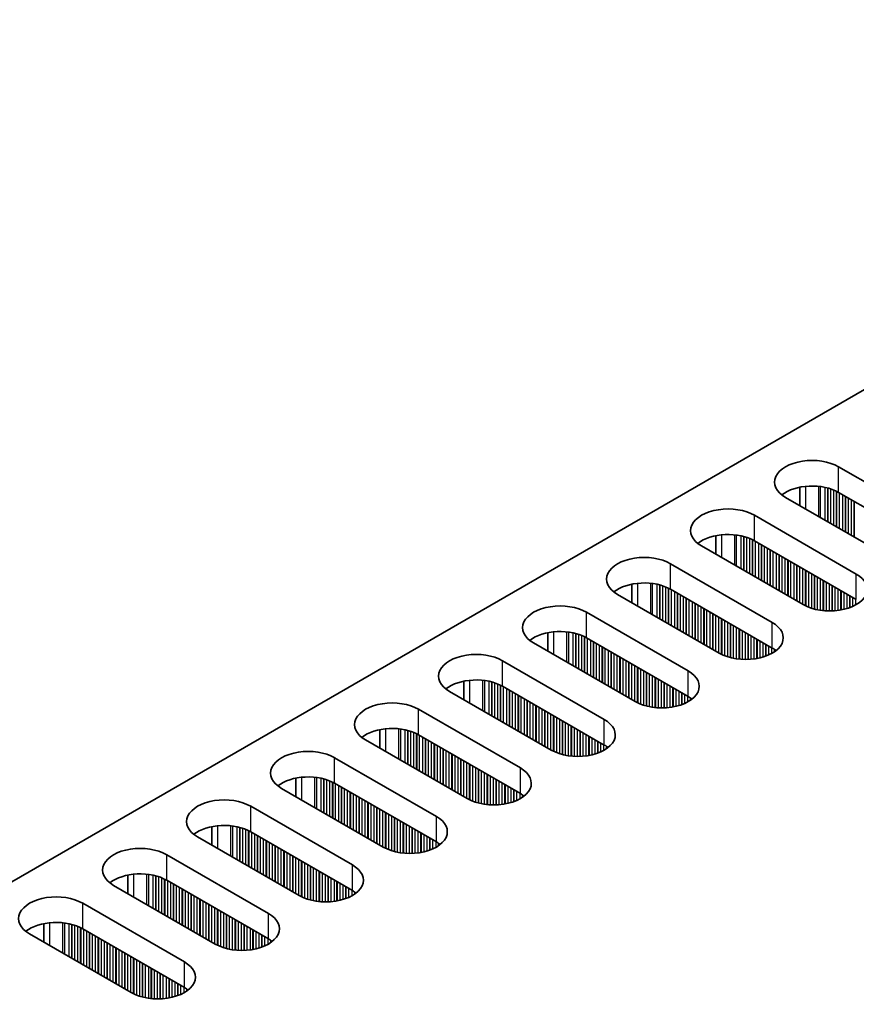
# Model space of a CAD drawing. Units: millimetres. Extents: x 0 to 9424, y 0 to 1686.
# Drawn here: x 311 to 365, y 1105 to 1168 of the extents above; entities that cross this region are included whole.
import ezdxf

# ---------------------------------------------------------------- set-up
doc = ezdxf.new("R2010")
doc.units = ezdxf.units.MM
doc.header["$LTSCALE"] = 5
doc.layers.get('Defpoints').update_dxf_attribs({"lineweight": 25})
for name, color, linetype, lineweight in [('Dimension (ISO)', 7, 'Continuous', 18), ('Visible (ISO)', 7, 'Continuous', 35), ('Visible Narrow (ISO)', 7, 'Continuous', 25)]:
    doc.layers.add(name, color=color, linetype=linetype, lineweight=lineweight)
doc.styles.add('Note Text (TK)', font='txt')
doc.dimstyles.new('Default - Method 1b (TK)', dxfattribs={"dimscale": 5, "dimtxt": 2.5, "dimasz": 2.5, "dimexe": 1, "dimexo": 1.5, "dimgap": 1, "dimtad": 1, "dimtoh": 1, "dimrnd": 1e-08, "dimdsep": 46, "dimtxsty": 'Note Text (TK)', "dimcen": 0.09, "dimdle": 5, "dimclrd": 100, "dimclre": 100, "dimclrt": 7, "dimadec": 1, "dimazin": 1, "dimtfac": 1, "dimtmove": 0, "dimatfit": 3, "dimfxl": 1, "dimtolj": 1, "dimlwd": -1, "dimlwe": -1, "dimarcsym": 0})

# ---------------------------------------------------------------- blocks, each defined once
blk = doc.blocks.new('*D15')
at = {"layer": 'Defpoints', "color": 0}
for p in [(336.757, 1227.057), (422.529, 1177.536), (170.587, 1053.551)]:
    blk.add_point(p, dxfattribs=at)
at = {"layer": 'Dimension (ISO)', "color": 100}
for p, q in [((415.029, 1181.866), (331.757, 1229.944)), ((114.237, 1098.585), (325.932, 1220.807)), ((163.087, 1057.881), (98.412, 1095.222))]:
    blk.add_line(p, q, dxfattribs=at)
for points in [[(324.89, 1222.611), (326.974, 1219.003), (336.757, 1227.057)], [(113.196, 1100.389), (115.279, 1096.781), (103.412, 1092.335)]]:
    blk.add_solid(points, dxfattribs=at)
at = {"layer": 'Dimension (ISO)', "color": 7, "insert": (207.355, 1164.009), "char_height": 12.5, "attachment_point": 4, "rotation": 30, "style": 'Note Text (TK)'}
blk.add_mtext('\\A1;{\\Q-30.000;\\W0.816;\\H0.816x;330}', dxfattribs=at)

msp = doc.modelspace()

# ---------------------------------------------------------------- linework, layer by layer
at = {"layer": 'Visible (ISO)'}
for p, q in [((191.6589, 1043.8349), (419.1705, 1175.1888)), ((363.5919, 1139.0997), (370.0973, 1135.3438)), ((361.1044, 1137.7952), (361.1044, 1136.6166)), ((370.0973, 1133.7108), (363.5919, 1137.4667)), ((366.7031, 1133.3842), (360.1978, 1137.1401)), ((358.2179, 1135.997), (364.7232, 1132.2411)), ((355.7304, 1134.6925), (355.7304, 1133.5139)), ((361.3291, 1130.2815), (354.8238, 1134.0374)), ((364.7232, 1130.6081), (358.2179, 1134.364)), ((352.8439, 1132.8943), (359.3492, 1129.1384)), ((350.3564, 1131.5898), (350.3564, 1130.4112)), ((355.9551, 1127.1788), (349.4497, 1130.9347)), ((359.3492, 1127.5054), (352.8439, 1131.2613)), ((347.4698, 1129.7916), (353.9752, 1126.0357)), ((344.9824, 1128.4872), (344.9824, 1127.3085)), ((350.5811, 1124.0761), (344.0757, 1127.832)), ((353.9752, 1124.4027), (347.4698, 1128.1586)), ((342.0958, 1126.6889), (348.6012, 1122.933)), ((339.6084, 1125.3845), (339.6084, 1124.2059)), ((345.2071, 1120.9734), (338.7017, 1124.7293)), ((348.6012, 1121.3), (342.0958, 1125.0559)), ((336.7218, 1123.5862), (343.2272, 1119.8303)), ((334.2344, 1122.2818), (334.2344, 1121.1032)), ((339.8331, 1117.8708), (333.3277, 1121.6266)), ((343.2272, 1118.1973), (336.7218, 1121.9532)), ((331.3478, 1120.4835), (337.8532, 1116.7277)), ((328.8604, 1119.1791), (328.8604, 1118.0005)), ((334.4591, 1114.7681), (327.9537, 1118.5239)), ((337.8532, 1115.0947), (331.3478, 1118.8505)), ((325.9738, 1117.3809), (332.4792, 1113.625)), ((323.4864, 1116.0764), (323.4864, 1114.8978)), ((332.4792, 1111.992), (325.9738, 1115.7479)), ((329.0851, 1111.6654), (322.5797, 1115.4213)), ((320.5998, 1114.2782), (327.1052, 1110.5223)), ((318.1123, 1112.9737), (318.1123, 1111.7951)), ((327.1052, 1108.8893), (320.5998, 1112.6452)), ((323.7111, 1108.5627), (317.2057, 1112.3186)), ((315.2258, 1111.1755), (321.7312, 1107.4196)), ((312.7383, 1109.871), (312.7383, 1108.6924)), ((321.7312, 1105.7866), (315.2258, 1109.5425)), ((318.337, 1105.46), (311.8317, 1109.2159))]:
    msp.add_line(p, q, dxfattribs=at)
for centre, major_axis, start_param, end_param in [((361.8948, 1138.1199), (-2.4, 0), 3.9269908, 7.0685835), ((361.8948, 1136.4869), (-2.4, 0), 3.9269908, 5.6530481), ((356.5208, 1135.0172), (-2.4, 0), 3.9269908, 7.0685835), ((356.5208, 1133.3842), (-2.4, 0), 3.9269908, 5.6530481), ((351.1468, 1131.9145), (-2.4, 0), 3.9269908, 7.0685835), ((363.0262, 1131.2613), (2.4, 0), 3.9269908, 7.0685835), ((351.1468, 1130.2815), (-2.4, 0), 3.9269908, 5.6530481), ((345.7728, 1128.8118), (-2.4, 0), 3.9269908, 7.0685835), ((357.6522, 1128.1586), (2.4, 0), 3.9269908, 7.0685835), ((345.7728, 1127.1788), (-2.4, 0), 3.9269908, 5.6530481), ((340.3988, 1125.7091), (-2.4, 0), 3.9269908, 7.0685835), ((357.6522, 1126.5256), (-2.4, 0), 3.7717299, 3.9269908), ((352.2782, 1125.0559), (2.4, 0), 3.9269908, 7.0685835), ((340.3988, 1124.0761), (-2.4, 0), 3.9269908, 5.6530481), ((335.0248, 1122.6064), (-2.4, 0), 3.9269908, 7.0685835), ((352.2782, 1123.4229), (-2.4, 0), 3.7717299, 3.9269908), ((346.9042, 1121.9532), (2.4, 0), 3.9269908, 7.0685835), ((335.0248, 1120.9734), (-2.4, 0), 3.9269908, 5.6530481), ((329.6508, 1119.5037), (-2.4, 0), 3.9269908, 7.0685835), ((346.9042, 1120.3202), (-2.4, 0), 3.7717299, 3.9269908), ((341.5301, 1118.8505), (2.4, 0), 3.9269908, 7.0685835), ((329.6508, 1117.8708), (-2.4, 0), 3.9269908, 5.6530481), ((324.2767, 1116.4011), (-2.4, 0), 3.9269908, 7.0685835), ((341.5301, 1117.2176), (-2.4, 0), 3.7717299, 3.9269908), ((336.1561, 1115.7479), (2.4, 0), 3.9269908, 7.0685835), ((324.2767, 1114.7681), (-2.4, 0), 3.9269908, 5.6530481), ((318.9027, 1113.2984), (-2.4, 0), 3.9269908, 7.0685835), ((336.1561, 1114.1149), (-2.4, 0), 3.7717299, 3.9269908), ((330.7821, 1112.6452), (2.4, 0), 3.9269908, 7.0685835), ((318.9027, 1111.6654), (-2.4, 0), 3.9269908, 5.6530481), ((330.7821, 1111.0122), (-2.4, 0), 3.7717299, 3.9269908), ((313.5287, 1110.1957), (-2.4, 0), 3.9269908, 7.0685835), ((325.4081, 1109.5425), (2.4, 0), 3.9269908, 7.0685835), ((313.5287, 1108.5627), (-2.4, 0), 3.9269908, 5.6530481), ((325.4081, 1107.9095), (-2.4, 0), 3.7717299, 3.9269908), ((320.0341, 1106.4398), (2.4, 0), 3.9269908, 7.0685835), ((320.0341, 1104.8068), (-2.4, 0), 3.7717299, 3.9269908)]:
    msp.add_ellipse(centre, major_axis=major_axis, ratio=0.5773503, start_param=start_param, end_param=end_param, dxfattribs=at)
at = {"layer": 'Visible Narrow (ISO)'}
for p, q in [((363.5919, 1137.4667), (363.5919, 1139.0997)), ((361.4706, 1137.8507), (361.4706, 1136.4052)), ((362.3073, 1137.8519), (362.3073, 1135.9221)), ((362.4204, 1137.8389), (362.4204, 1135.8568)), ((362.7009, 1137.792), (362.7009, 1135.6949)), ((362.8706, 1137.7528), (362.8706, 1135.5969)), ((362.8989, 1137.7454), (362.8989, 1135.5806)), ((363.0686, 1137.6955), (363.0686, 1135.4826)), ((363.2666, 1137.6239), (363.2666, 1135.3683)), ((363.4363, 1137.5489), (363.4363, 1135.2703)), ((363.4646, 1137.535), (363.4646, 1135.254)), ((363.6343, 1137.4422), (363.6343, 1135.156)), ((363.8323, 1137.3279), (363.8323, 1135.0417)), ((364.002, 1137.2299), (364.002, 1134.9437)), ((364.0303, 1137.2136), (364.0303, 1134.9274)), ((364.2, 1137.1156), (364.2, 1134.8294)), ((364.398, 1137.0013), (364.398, 1134.7151)), ((364.5677, 1136.9033), (364.5677, 1134.6171)), ((364.596, 1136.887), (364.596, 1134.6008)), ((358.2179, 1134.364), (358.2179, 1135.997)), ((356.0965, 1134.748), (356.0965, 1133.3025)), ((356.9333, 1134.7492), (356.9333, 1132.8194)), ((357.0464, 1134.7362), (357.0464, 1132.7541)), ((357.3269, 1134.6893), (357.3269, 1132.5922)), ((357.4966, 1134.6501), (357.4966, 1132.4942)), ((357.5249, 1134.6427), (357.5249, 1132.4779)), ((357.6946, 1134.5928), (357.6946, 1132.3799)), ((357.8926, 1134.5212), (357.8926, 1132.2656)), ((358.0623, 1134.4462), (358.0623, 1132.1676)), ((358.0906, 1134.4323), (358.0906, 1132.1513)), ((358.2603, 1134.3395), (358.2603, 1132.0533)), ((358.4583, 1134.2252), (358.4583, 1131.939)), ((358.628, 1134.1272), (358.628, 1131.841)), ((358.6563, 1134.1109), (358.6563, 1131.8247)), ((358.826, 1134.0129), (358.826, 1131.7267)), ((359.024, 1133.8986), (359.024, 1131.6124)), ((359.1937, 1133.8006), (359.1937, 1131.5144)), ((359.222, 1133.7843), (359.222, 1131.4981)), ((359.3917, 1133.6863), (359.3917, 1131.4001)), ((359.5897, 1133.572), (359.5897, 1131.2858)), ((359.7594, 1133.474), (359.7594, 1131.1878)), ((359.7876, 1133.4577), (359.7876, 1131.1715)), ((352.8439, 1131.2613), (352.8439, 1132.8943)), ((359.9573, 1133.3597), (359.9573, 1131.0735)), ((360.1553, 1133.2454), (360.1553, 1130.9592)), ((360.325, 1133.1474), (360.325, 1130.8612)), ((360.3533, 1133.1311), (360.3533, 1130.8449)), ((360.523, 1133.0331), (360.523, 1130.7469)), ((360.721, 1132.9188), (360.721, 1130.6326)), ((360.8907, 1132.8208), (360.8907, 1130.5346)), ((360.919, 1132.8045), (360.919, 1130.5183)), ((361.0887, 1132.7065), (361.0887, 1130.4203)), ((361.2867, 1132.5922), (361.2867, 1130.306)), ((361.4564, 1132.4942), (361.4564, 1130.2132)), ((361.4847, 1132.4779), (361.4847, 1130.1993)), ((361.6544, 1132.3799), (361.6544, 1130.1243)), ((361.8524, 1132.2656), (361.8524, 1130.0527)), ((362.0221, 1132.1676), (362.0221, 1130.0028)), ((362.0504, 1132.1513), (362.0504, 1129.9954)), ((364.7232, 1130.6081), (364.7232, 1132.2411)), ((350.7225, 1131.6453), (350.7225, 1130.1998)), ((351.5593, 1131.6465), (351.5593, 1129.7168)), ((351.6724, 1131.6335), (351.6724, 1129.6514)), ((351.9529, 1131.5866), (351.9529, 1129.4895)), ((352.1226, 1131.5474), (352.1226, 1129.3915)), ((352.1509, 1131.54), (352.1509, 1129.3752)), ((362.2201, 1132.0533), (362.2201, 1129.9562)), ((362.4181, 1131.939), (362.4181, 1129.9209)), ((362.5878, 1131.841), (362.5878, 1129.899)), ((362.6161, 1131.8247), (362.6161, 1129.896)), ((362.7858, 1131.7267), (362.7858, 1129.8826)), ((362.9838, 1131.6124), (362.9838, 1129.8759)), ((363.1535, 1131.5144), (363.1535, 1129.8776)), ((363.1818, 1131.4981), (363.1818, 1129.8786)), ((352.3206, 1131.4901), (352.3206, 1129.2772)), ((352.5186, 1131.4185), (352.5186, 1129.1629)), ((352.6883, 1131.3435), (352.6883, 1129.0649)), ((352.7166, 1131.3296), (352.7166, 1129.0486)), ((352.8863, 1131.2368), (352.8863, 1128.9506)), ((353.0843, 1131.1225), (353.0843, 1128.8363)), ((353.254, 1131.0245), (353.254, 1128.7383)), ((353.2823, 1131.0082), (353.2823, 1128.722)), ((353.452, 1130.9102), (353.452, 1128.624)), ((363.3515, 1131.4001), (363.3515, 1129.8884)), ((363.5495, 1131.2858), (363.5495, 1129.909)), ((363.7192, 1131.1878), (363.7192, 1129.9347)), ((363.7474, 1131.1715), (363.7474, 1129.9397)), ((363.9171, 1131.0735), (363.9171, 1129.9747)), ((364.1151, 1130.9592), (364.1151, 1130.0265)), ((353.65, 1130.7959), (353.65, 1128.5097)), ((353.8197, 1130.6979), (353.8197, 1128.4117)), ((353.8479, 1130.6816), (353.8479, 1128.3954)), ((354.0177, 1130.5836), (354.0177, 1128.2974)), ((354.2156, 1130.4693), (354.2156, 1128.1831)), ((354.3853, 1130.3713), (354.3853, 1128.0851)), ((354.4136, 1130.355), (354.4136, 1128.0688)), ((354.5833, 1130.257), (354.5833, 1127.9708)), ((364.2848, 1130.8612), (364.2848, 1130.0815)), ((364.3131, 1130.8449), (364.3131, 1130.0917)), ((364.4828, 1130.7469), (364.4828, 1130.1601)), ((364.6808, 1130.6326), (364.6808, 1130.2576)), ((347.4698, 1128.1586), (347.4698, 1129.7916)), ((354.7813, 1130.1427), (354.7813, 1127.8565)), ((354.951, 1130.0447), (354.951, 1127.7585)), ((354.9793, 1130.0284), (354.9793, 1127.7422)), ((355.149, 1129.9304), (355.149, 1127.6442)), ((355.347, 1129.8161), (355.347, 1127.5299)), ((355.5167, 1129.7181), (355.5167, 1127.4319)), ((355.545, 1129.7018), (355.545, 1127.4156)), ((355.7147, 1129.6038), (355.7147, 1127.3176)), ((355.9127, 1129.4895), (355.9127, 1127.2033)), ((356.0824, 1129.3915), (356.0824, 1127.1105)), ((356.1107, 1129.3752), (356.1107, 1127.0966)), ((356.2804, 1129.2772), (356.2804, 1127.0216)), ((356.4784, 1129.1629), (356.4784, 1126.95)), ((356.6481, 1129.0649), (356.6481, 1126.9001)), ((356.6764, 1129.0486), (356.6764, 1126.8927)), ((359.3492, 1127.5054), (359.3492, 1129.1384)), ((345.3485, 1128.5426), (345.3485, 1127.0972)), ((346.1853, 1128.5438), (346.1853, 1126.6141)), ((346.2984, 1128.5308), (346.2984, 1126.5487)), ((346.5789, 1128.484), (346.5789, 1126.3868)), ((346.7486, 1128.4447), (346.7486, 1126.2888)), ((346.7769, 1128.4374), (346.7769, 1126.2725)), ((346.9466, 1128.3874), (346.9466, 1126.1745)), ((356.8461, 1128.9506), (356.8461, 1126.8535)), ((357.0441, 1128.8363), (357.0441, 1126.8182)), ((357.2138, 1128.7383), (357.2138, 1126.7963)), ((357.2421, 1128.722), (357.2421, 1126.7933)), ((357.4118, 1128.624), (357.4118, 1126.7799)), ((357.6098, 1128.5097), (357.6098, 1126.7732)), ((357.7795, 1128.4117), (357.7795, 1126.7749)), ((357.8077, 1128.3954), (357.8077, 1126.7759)), ((347.1446, 1128.3158), (347.1446, 1126.0602)), ((347.3143, 1128.2409), (347.3143, 1125.9622)), ((347.3426, 1128.227), (347.3426, 1125.9459)), ((347.5123, 1128.1341), (347.5123, 1125.8479)), ((347.7103, 1128.0198), (347.7103, 1125.7336)), ((347.88, 1127.9218), (347.88, 1125.6356)), ((347.9082, 1127.9055), (347.9082, 1125.6193)), ((348.078, 1127.8075), (348.078, 1125.5213)), ((357.9774, 1128.2974), (357.9774, 1126.7858)), ((358.1754, 1128.1831), (358.1754, 1126.8063)), ((358.3451, 1128.0851), (358.3451, 1126.832)), ((358.3734, 1128.0688), (358.3734, 1126.837)), ((358.5431, 1127.9708), (358.5431, 1126.872)), ((358.7411, 1127.8565), (358.7411, 1126.9238)), ((358.9108, 1127.7585), (358.9108, 1126.9788)), ((358.9391, 1127.7422), (358.9391, 1126.989)), ((348.2759, 1127.6932), (348.2759, 1125.407)), ((348.4456, 1127.5952), (348.4456, 1125.309)), ((348.4739, 1127.5789), (348.4739, 1125.2927)), ((348.6436, 1127.4809), (348.6436, 1125.1947)), ((348.8416, 1127.3666), (348.8416, 1125.0804)), ((349.0113, 1127.2686), (349.0113, 1124.9824)), ((349.0396, 1127.2523), (349.0396, 1124.9661)), ((349.2093, 1127.1543), (349.2093, 1124.8681)), ((359.1088, 1127.6442), (359.1088, 1127.0574)), ((359.3068, 1127.5299), (359.3068, 1127.1549)), ((359.4765, 1127.4259), (359.4765, 1127.2583)), ((359.5095, 1127.4032), (359.5095, 1127.281)), ((342.0958, 1125.0559), (342.0958, 1126.6889)), ((349.4073, 1127.04), (349.4073, 1124.7538)), ((349.577, 1126.942), (349.577, 1124.6558)), ((349.6053, 1126.9257), (349.6053, 1124.6395)), ((349.775, 1126.8277), (349.775, 1124.5415)), ((349.973, 1126.7134), (349.973, 1124.4272)), ((350.1427, 1126.6154), (350.1427, 1124.3292)), ((350.171, 1126.5991), (350.171, 1124.3129)), ((350.3407, 1126.5011), (350.3407, 1124.2149)), ((350.5387, 1126.3868), (350.5387, 1124.1006)), ((350.7084, 1126.2888), (350.7084, 1124.0078)), ((350.7367, 1126.2725), (350.7367, 1123.9939)), ((350.9064, 1126.1745), (350.9064, 1123.9189)), ((351.1044, 1126.0602), (351.1044, 1123.8473)), ((351.2741, 1125.9622), (351.2741, 1123.7974)), ((351.3024, 1125.9459), (351.3024, 1123.79)), ((351.4721, 1125.8479), (351.4721, 1123.7508)), ((353.9752, 1124.4027), (353.9752, 1126.0357)), ((339.9745, 1125.4399), (339.9745, 1123.9945)), ((340.8113, 1125.4411), (340.8113, 1123.5114)), ((340.9244, 1125.4281), (340.9244, 1123.4461)), ((341.2049, 1125.3813), (341.2049, 1123.2841)), ((341.3746, 1125.3421), (341.3746, 1123.1861)), ((341.4029, 1125.3347), (341.4029, 1123.1698)), ((341.5726, 1125.2847), (341.5726, 1123.0718)), ((341.7706, 1125.2131), (341.7706, 1122.9575)), ((351.6701, 1125.7336), (351.6701, 1123.7155)), ((351.8398, 1125.6356), (351.8398, 1123.6936)), ((351.868, 1125.6193), (351.868, 1123.6907)), ((352.0378, 1125.5213), (352.0378, 1123.6772)), ((352.2357, 1125.407), (352.2357, 1123.6705)), ((352.4054, 1125.309), (352.4054, 1123.6722)), ((352.4337, 1125.2927), (352.4337, 1123.6732)), ((352.6034, 1125.1947), (352.6034, 1123.6831)), ((341.9403, 1125.1382), (341.9403, 1122.8595)), ((341.9686, 1125.1243), (341.9686, 1122.8432)), ((342.1383, 1125.0314), (342.1383, 1122.7452)), ((342.3362, 1124.9171), (342.3362, 1122.6309)), ((342.506, 1124.8191), (342.506, 1122.5329)), ((342.5342, 1124.8028), (342.5342, 1122.5166)), ((342.7039, 1124.7048), (342.7039, 1122.4186)), ((342.9019, 1124.5905), (342.9019, 1122.3043)), ((352.8014, 1125.0804), (352.8014, 1123.7036)), ((352.9711, 1124.9824), (352.9711, 1123.7293)), ((352.9994, 1124.9661), (352.9994, 1123.7343)), ((353.1691, 1124.8681), (353.1691, 1123.7693)), ((353.3671, 1124.7538), (353.3671, 1123.8211)), ((353.5368, 1124.6558), (353.5368, 1123.8761)), ((353.5651, 1124.6395), (353.5651, 1123.8863)), ((343.0716, 1124.4925), (343.0716, 1122.2063)), ((343.0999, 1124.4762), (343.0999, 1122.19)), ((343.2696, 1124.3782), (343.2696, 1122.092)), ((343.4676, 1124.2639), (343.4676, 1121.9777)), ((343.6373, 1124.1659), (343.6373, 1121.8797)), ((343.6656, 1124.1496), (343.6656, 1121.8634)), ((343.8353, 1124.0516), (343.8353, 1121.7654)), ((344.0333, 1123.9373), (344.0333, 1121.6511)), ((353.7348, 1124.5415), (353.7348, 1123.9547)), ((353.9328, 1124.4272), (353.9328, 1124.0522)), ((354.1025, 1124.3233), (354.1025, 1124.1556)), ((354.1354, 1124.3005), (354.1354, 1124.1783)), ((336.7218, 1121.9532), (336.7218, 1123.5862)), ((344.203, 1123.8393), (344.203, 1121.5532)), ((344.2313, 1123.823), (344.2313, 1121.5368)), ((344.401, 1123.725), (344.401, 1121.4388)), ((344.599, 1123.6107), (344.599, 1121.3245)), ((344.7687, 1123.5127), (344.7687, 1121.2266)), ((344.797, 1123.4964), (344.797, 1121.2102)), ((344.9667, 1123.3984), (344.9667, 1121.1122)), ((345.1647, 1123.2841), (345.1647, 1120.9979)), ((345.3344, 1123.1861), (345.3344, 1120.9051)), ((345.3627, 1123.1698), (345.3627, 1120.8912)), ((345.5324, 1123.0718), (345.5324, 1120.8162)), ((345.7304, 1122.9575), (345.7304, 1120.7446)), ((345.9001, 1122.8595), (345.9001, 1120.6947)), ((345.9283, 1122.8432), (345.9283, 1120.6873)), ((346.0981, 1122.7452), (346.0981, 1120.6481)), ((348.6012, 1121.3), (348.6012, 1122.933)), ((334.6005, 1122.3373), (334.6005, 1120.8918)), ((335.4372, 1122.3385), (335.4372, 1120.4087)), ((335.5504, 1122.3254), (335.5504, 1120.3434)), ((335.8309, 1122.2786), (335.8309, 1120.1814)), ((336.0006, 1122.2394), (336.0006, 1120.0835)), ((336.0289, 1122.232), (336.0289, 1120.0671)), ((336.1986, 1122.182), (336.1986, 1119.9691)), ((336.3965, 1122.1104), (336.3965, 1119.8548)), ((346.296, 1122.6309), (346.296, 1120.6128)), ((346.4658, 1122.5329), (346.4658, 1120.5909)), ((346.494, 1122.5166), (346.494, 1120.588)), ((346.6637, 1122.4186), (346.6637, 1120.5746)), ((346.8617, 1122.3043), (346.8617, 1120.5678)), ((347.0314, 1122.2063), (347.0314, 1120.5695)), ((347.0597, 1122.19), (347.0597, 1120.5705)), ((347.2294, 1122.092), (347.2294, 1120.5804)), ((336.5663, 1122.0355), (336.5663, 1119.7569)), ((336.5945, 1122.0216), (336.5945, 1119.7405)), ((336.7642, 1121.9287), (336.7642, 1119.6425)), ((336.9622, 1121.8144), (336.9622, 1119.5282)), ((337.1319, 1121.7164), (337.1319, 1119.4303)), ((337.1602, 1121.7001), (337.1602, 1119.4139)), ((337.3299, 1121.6021), (337.3299, 1119.3159)), ((337.5279, 1121.4878), (337.5279, 1119.2016)), ((347.4274, 1121.9777), (347.4274, 1120.6009)), ((347.5971, 1121.8797), (347.5971, 1120.6266)), ((347.6254, 1121.8634), (347.6254, 1120.6316)), ((347.7951, 1121.7654), (347.7951, 1120.6666)), ((347.9931, 1121.6511), (347.9931, 1120.7184)), ((348.1628, 1121.5532), (348.1628, 1120.7734)), ((348.1911, 1121.5368), (348.1911, 1120.7836)), ((348.3608, 1121.4388), (348.3608, 1120.852)), ((337.6976, 1121.3899), (337.6976, 1119.1037)), ((337.7259, 1121.3735), (337.7259, 1119.0873)), ((337.8956, 1121.2755), (337.8956, 1118.9894)), ((338.0936, 1121.1612), (338.0936, 1118.875)), ((338.2633, 1121.0633), (338.2633, 1118.7771)), ((338.2916, 1121.0469), (338.2916, 1118.7607)), ((338.4613, 1120.9489), (338.4613, 1118.6628)), ((338.6593, 1120.8346), (338.6593, 1118.5484)), ((348.5588, 1121.3245), (348.5588, 1120.9495)), ((348.7285, 1121.2206), (348.7285, 1121.0529)), ((348.7614, 1121.1978), (348.7614, 1121.0756)), ((331.3478, 1118.8505), (331.3478, 1120.4835)), ((338.829, 1120.7367), (338.829, 1118.4505)), ((338.8573, 1120.7203), (338.8573, 1118.4341)), ((339.027, 1120.6223), (339.027, 1118.3362)), ((339.225, 1120.508), (339.225, 1118.2218)), ((339.3947, 1120.4101), (339.3947, 1118.1239)), ((339.423, 1120.3937), (339.423, 1118.1075)), ((339.5927, 1120.2957), (339.5927, 1118.0096)), ((339.7907, 1120.1814), (339.7907, 1117.8952)), ((339.9604, 1120.0835), (339.9604, 1117.8024)), ((339.9887, 1120.0671), (339.9887, 1117.7885)), ((340.1584, 1119.9691), (340.1584, 1117.7136)), ((340.3563, 1119.8548), (340.3563, 1117.6419)), ((340.5261, 1119.7569), (340.5261, 1117.592)), ((340.5543, 1119.7405), (340.5543, 1117.5846)), ((340.724, 1119.6425), (340.724, 1117.5454)), ((340.922, 1119.5282), (340.922, 1117.5101)), ((343.2272, 1118.1973), (343.2272, 1119.8303)), ((329.2265, 1119.2346), (329.2265, 1117.7891)), ((330.0632, 1119.2358), (330.0632, 1117.306)), ((330.1764, 1119.2228), (330.1764, 1117.2407)), ((330.4569, 1119.1759), (330.4569, 1117.0787)), ((330.6266, 1119.1367), (330.6266, 1116.9808)), ((330.6548, 1119.1293), (330.6548, 1116.9644)), ((330.8245, 1119.0794), (330.8245, 1116.8665)), ((331.0225, 1119.0077), (331.0225, 1116.7522)), ((331.1922, 1118.9328), (331.1922, 1116.6542)), ((331.2205, 1118.9189), (331.2205, 1116.6378)), ((341.0917, 1119.4303), (341.0917, 1117.4882)), ((341.12, 1119.4139), (341.12, 1117.4853)), ((341.2897, 1119.3159), (341.2897, 1117.4719)), ((341.4877, 1119.2016), (341.4877, 1117.4651)), ((341.6574, 1119.1037), (341.6574, 1117.4669)), ((341.6857, 1119.0873), (341.6857, 1117.4678)), ((341.8554, 1118.9894), (341.8554, 1117.4777)), ((331.3902, 1118.8261), (331.3902, 1116.5399)), ((331.5882, 1118.7117), (331.5882, 1116.4256)), ((331.7579, 1118.6138), (331.7579, 1116.3276)), ((331.7862, 1118.5974), (331.7862, 1116.3112)), ((331.9559, 1118.4995), (331.9559, 1116.2133)), ((332.1539, 1118.3851), (332.1539, 1116.099)), ((332.3236, 1118.2872), (332.3236, 1116.001)), ((332.3519, 1118.2708), (332.3519, 1115.9846)), ((342.0534, 1118.875), (342.0534, 1117.4982)), ((342.2231, 1118.7771), (342.2231, 1117.5239)), ((342.2514, 1118.7607), (342.2514, 1117.529)), ((342.4211, 1118.6628), (342.4211, 1117.5639)), ((342.6191, 1118.5484), (342.6191, 1117.6157)), ((342.7888, 1118.4505), (342.7888, 1117.6707)), ((342.8171, 1118.4341), (342.8171, 1117.681)), ((342.9868, 1118.3362), (342.9868, 1117.7493)), ((332.5216, 1118.1729), (332.5216, 1115.8867)), ((332.7196, 1118.0585), (332.7196, 1115.7724)), ((332.8893, 1117.9606), (332.8893, 1115.6744)), ((332.9176, 1117.9442), (332.9176, 1115.658)), ((333.0873, 1117.8463), (333.0873, 1115.5601)), ((333.2853, 1117.7319), (333.2853, 1115.4458)), ((333.455, 1117.634), (333.455, 1115.3478)), ((343.1848, 1118.2218), (343.1848, 1117.8469)), ((343.3545, 1118.1179), (343.3545, 1117.9502)), ((343.3874, 1118.0951), (343.3874, 1117.973)), ((325.9738, 1115.7479), (325.9738, 1117.3809)), ((333.4833, 1117.6176), (333.4833, 1115.3314)), ((333.653, 1117.5197), (333.653, 1115.2335)), ((333.851, 1117.4053), (333.851, 1115.1192)), ((334.0207, 1117.3074), (334.0207, 1115.0212)), ((334.049, 1117.291), (334.049, 1115.0048)), ((334.2187, 1117.1931), (334.2187, 1114.9069)), ((334.4167, 1117.0787), (334.4167, 1114.7926)), ((334.5864, 1116.9808), (334.5864, 1114.6997)), ((334.6146, 1116.9644), (334.6146, 1114.6858)), ((334.7843, 1116.8665), (334.7843, 1114.6109)), ((334.9823, 1116.7522), (334.9823, 1114.5393)), ((335.152, 1116.6542), (335.152, 1114.4893)), ((335.1803, 1116.6378), (335.1803, 1114.4819)), ((335.35, 1116.5399), (335.35, 1114.4427)), ((335.548, 1116.4256), (335.548, 1114.4074)), ((337.8532, 1115.0947), (337.8532, 1116.7277)), ((323.8525, 1116.1319), (323.8525, 1114.6864)), ((324.6892, 1116.1331), (324.6892, 1114.2033)), ((324.8024, 1116.1201), (324.8024, 1114.138)), ((325.0828, 1116.0732), (325.0828, 1113.9761)), ((325.2525, 1116.034), (325.2525, 1113.8781)), ((325.2808, 1116.0266), (325.2808, 1113.8618)), ((325.4505, 1115.9767), (325.4505, 1113.7638)), ((325.6485, 1115.905), (325.6485, 1113.6495)), ((325.8182, 1115.8301), (325.8182, 1113.5515)), ((325.8465, 1115.8162), (325.8465, 1113.5352)), ((335.7177, 1116.3276), (335.7177, 1114.3855)), ((335.746, 1116.3112), (335.746, 1114.3826)), ((335.9157, 1116.2133), (335.9157, 1114.3692)), ((336.1137, 1116.099), (336.1137, 1114.3624)), ((336.2834, 1116.001), (336.2834, 1114.3642)), ((336.3117, 1115.9846), (336.3117, 1114.3651)), ((336.4814, 1115.8867), (336.4814, 1114.375)), ((336.6794, 1115.7724), (336.6794, 1114.3956)), ((326.0162, 1115.7234), (326.0162, 1113.4372)), ((326.2142, 1115.6091), (326.2142, 1113.3229)), ((326.3839, 1115.5111), (326.3839, 1113.2249)), ((326.4122, 1115.4947), (326.4122, 1113.2086)), ((326.5819, 1115.3968), (326.5819, 1113.1106)), ((326.7799, 1115.2825), (326.7799, 1112.9963)), ((326.9496, 1115.1845), (326.9496, 1112.8983)), ((326.9779, 1115.1681), (326.9779, 1112.882)), ((336.8491, 1115.6744), (336.8491, 1114.4212)), ((336.8774, 1115.658), (336.8774, 1114.4263)), ((337.0471, 1115.5601), (337.0471, 1114.4612)), ((337.2451, 1115.4458), (337.2451, 1114.5131)), ((337.4148, 1115.3478), (337.4148, 1114.5681)), ((337.4431, 1115.3314), (337.4431, 1114.5783)), ((337.6128, 1115.2335), (337.6128, 1114.6466)), ((337.8108, 1115.1192), (337.8108, 1114.7442)), ((327.1476, 1115.0702), (327.1476, 1112.784)), ((327.3456, 1114.9559), (327.3456, 1112.6697)), ((327.5153, 1114.8579), (327.5153, 1112.5717)), ((327.5436, 1114.8415), (327.5436, 1112.5554)), ((327.7133, 1114.7436), (327.7133, 1112.4574)), ((327.9113, 1114.6293), (327.9113, 1112.3431)), ((328.081, 1114.5313), (328.081, 1112.2451)), ((328.1093, 1114.5149), (328.1093, 1112.2288)), ((337.9805, 1115.0152), (337.9805, 1114.8475)), ((338.0134, 1114.9925), (338.0134, 1114.8703)), ((320.5998, 1112.6452), (320.5998, 1114.2782)), ((328.279, 1114.417), (328.279, 1112.1308)), ((328.477, 1114.3027), (328.477, 1112.0165)), ((328.6467, 1114.2047), (328.6467, 1111.9185)), ((328.6749, 1114.1884), (328.6749, 1111.9022)), ((328.8446, 1114.0904), (328.8446, 1111.8042)), ((329.0426, 1113.9761), (329.0426, 1111.6899)), ((329.2123, 1113.8781), (329.2123, 1111.597)), ((329.2406, 1113.8618), (329.2406, 1111.5831)), ((329.4103, 1113.7638), (329.4103, 1111.5082)), ((329.6083, 1113.6495), (329.6083, 1111.4366)), ((329.778, 1113.5515), (329.778, 1111.3866)), ((329.8063, 1113.5352), (329.8063, 1111.3792)), ((329.976, 1113.4372), (329.976, 1111.34)), ((330.174, 1113.3229), (330.174, 1111.3047)), ((330.3437, 1113.2249), (330.3437, 1111.2828)), ((332.4792, 1111.992), (332.4792, 1113.625)), ((318.4785, 1113.0292), (318.4785, 1111.5837)), ((319.3152, 1113.0304), (319.3152, 1111.1006)), ((319.4283, 1113.0174), (319.4283, 1111.0353)), ((319.7088, 1112.9705), (319.7088, 1110.8734)), ((319.8785, 1112.9313), (319.8785, 1110.7754)), ((319.9068, 1112.9239), (319.9068, 1110.7591)), ((320.0765, 1112.874), (320.0765, 1110.6611)), ((320.2745, 1112.8024), (320.2745, 1110.5468)), ((320.4442, 1112.7274), (320.4442, 1110.4488)), ((320.4725, 1112.7135), (320.4725, 1110.4325)), ((320.6422, 1112.6207), (320.6422, 1110.3345)), ((330.372, 1113.2086), (330.372, 1111.2799)), ((330.5417, 1113.1106), (330.5417, 1111.2665)), ((330.7397, 1112.9963), (330.7397, 1111.2597)), ((330.9094, 1112.8983), (330.9094, 1111.2615)), ((330.9377, 1112.882), (330.9377, 1111.2624)), ((331.1074, 1112.784), (331.1074, 1111.2723)), ((331.3054, 1112.6697), (331.3054, 1111.2929)), ((320.8402, 1112.5064), (320.8402, 1110.2202)), ((321.0099, 1112.4084), (321.0099, 1110.1222)), ((321.0382, 1112.3921), (321.0382, 1110.1059)), ((321.2079, 1112.2941), (321.2079, 1110.0079)), ((321.4059, 1112.1798), (321.4059, 1109.8936)), ((321.5756, 1112.0818), (321.5756, 1109.7956)), ((321.6039, 1112.0655), (321.6039, 1109.7793)), ((321.7736, 1111.9675), (321.7736, 1109.6813)), ((331.4751, 1112.5717), (331.4751, 1111.3185)), ((331.5034, 1112.5554), (331.5034, 1111.3236)), ((331.6731, 1112.4574), (331.6731, 1111.3585)), ((331.8711, 1112.3431), (331.8711, 1111.4104)), ((332.0408, 1112.2451), (332.0408, 1111.4654)), ((332.0691, 1112.2288), (332.0691, 1111.4756)), ((332.2388, 1112.1308), (332.2388, 1111.5439)), ((332.4368, 1112.0165), (332.4368, 1111.6415)), ((321.9716, 1111.8532), (321.9716, 1109.567)), ((322.1413, 1111.7552), (322.1413, 1109.469)), ((322.1696, 1111.7389), (322.1696, 1109.4527)), ((322.3393, 1111.6409), (322.3393, 1109.3547)), ((322.5373, 1111.5266), (322.5373, 1109.2404)), ((322.707, 1111.4286), (322.707, 1109.1424)), ((322.7352, 1111.4123), (322.7352, 1109.1261)), ((332.6065, 1111.9125), (332.6065, 1111.7448)), ((332.6394, 1111.8898), (332.6394, 1111.7676)), ((315.2258, 1109.5425), (315.2258, 1111.1755)), ((322.905, 1111.3143), (322.905, 1109.0281)), ((323.1029, 1111.2), (323.1029, 1108.9138)), ((323.2726, 1111.102), (323.2726, 1108.8158)), ((323.3009, 1111.0857), (323.3009, 1108.7995)), ((323.4706, 1110.9877), (323.4706, 1108.7015)), ((323.6686, 1110.8734), (323.6686, 1108.5872)), ((323.8383, 1110.7754), (323.8383, 1108.4943)), ((323.8666, 1110.7591), (323.8666, 1108.4804)), ((324.0363, 1110.6611), (324.0363, 1108.4055)), ((324.2343, 1110.5468), (324.2343, 1108.3339)), ((324.404, 1110.4488), (324.404, 1108.2839)), ((324.4323, 1110.4325), (324.4323, 1108.2765)), ((324.602, 1110.3345), (324.602, 1108.2373)), ((324.8, 1110.2202), (324.8, 1108.2021)), ((324.9697, 1110.1222), (324.9697, 1108.1802)), ((324.998, 1110.1059), (324.998, 1108.1772)), ((327.1052, 1108.8893), (327.1052, 1110.5223)), ((313.1045, 1109.9265), (313.1045, 1108.481)), ((313.9412, 1109.9277), (313.9412, 1107.9979)), ((314.0543, 1109.9147), (314.0543, 1107.9326)), ((314.3348, 1109.8678), (314.3348, 1107.7707)), ((314.5045, 1109.8286), (314.5045, 1107.6727)), ((314.5328, 1109.8212), (314.5328, 1107.6564)), ((314.7025, 1109.7713), (314.7025, 1107.5584)), ((314.9005, 1109.6997), (314.9005, 1107.4441)), ((315.0702, 1109.6247), (315.0702, 1107.3461)), ((315.0985, 1109.6108), (315.0985, 1107.3298)), ((315.2682, 1109.518), (315.2682, 1107.2318)), ((325.1677, 1110.0079), (325.1677, 1108.1638)), ((325.3657, 1109.8936), (325.3657, 1108.1571)), ((325.5354, 1109.7956), (325.5354, 1108.1588)), ((325.5637, 1109.7793), (325.5637, 1108.1598)), ((325.7334, 1109.6813), (325.7334, 1108.1696)), ((325.9314, 1109.567), (325.9314, 1108.1902)), ((326.1011, 1109.469), (326.1011, 1108.2159)), ((326.1294, 1109.4527), (326.1294, 1108.2209)), ((315.4662, 1109.4037), (315.4662, 1107.1175)), ((315.6359, 1109.3057), (315.6359, 1107.0195)), ((315.6642, 1109.2894), (315.6642, 1107.0032)), ((315.8339, 1109.1914), (315.8339, 1106.9052)), ((316.0319, 1109.0771), (316.0319, 1106.7909)), ((316.2016, 1108.9791), (316.2016, 1106.6929)), ((316.2299, 1108.9628), (316.2299, 1106.6766)), ((316.3996, 1108.8648), (316.3996, 1106.5786)), ((326.2991, 1109.3547), (326.2991, 1108.2559)), ((326.4971, 1109.2404), (326.4971, 1108.3077)), ((326.6668, 1109.1424), (326.6668, 1108.3627)), ((326.695, 1109.1261), (326.695, 1108.3729)), ((326.8648, 1109.0281), (326.8648, 1108.4412)), ((327.0627, 1108.9138), (327.0627, 1108.5388)), ((316.5976, 1108.7505), (316.5976, 1106.4643)), ((316.7673, 1108.6525), (316.7673, 1106.3663)), ((316.7955, 1108.6362), (316.7955, 1106.35)), ((316.9653, 1108.5382), (316.9653, 1106.252)), ((317.1632, 1108.4239), (317.1632, 1106.1377)), ((317.333, 1108.3259), (317.333, 1106.0397)), ((317.3612, 1108.3096), (317.3612, 1106.0234)), ((317.5309, 1108.2116), (317.5309, 1105.9254)), ((327.2324, 1108.8098), (327.2324, 1108.6422)), ((327.2654, 1108.7871), (327.2654, 1108.6649)), ((317.7289, 1108.0973), (317.7289, 1105.8111)), ((317.8986, 1107.9993), (317.8986, 1105.7131)), ((317.9269, 1107.983), (317.9269, 1105.6968)), ((318.0966, 1107.885), (318.0966, 1105.5988)), ((318.2946, 1107.7707), (318.2946, 1105.4845)), ((318.4643, 1107.6727), (318.4643, 1105.3917)), ((318.4926, 1107.6564), (318.4926, 1105.3778)), ((318.6623, 1107.5584), (318.6623, 1105.3028)), ((318.8603, 1107.4441), (318.8603, 1105.2312)), ((319.03, 1107.3461), (319.03, 1105.1813)), ((319.0583, 1107.3298), (319.0583, 1105.1739)), ((319.228, 1107.2318), (319.228, 1105.1347)), ((319.426, 1107.1175), (319.426, 1105.0994)), ((319.5957, 1107.0195), (319.5957, 1105.0775)), ((319.624, 1107.0032), (319.624, 1105.0745)), ((321.7312, 1105.7866), (321.7312, 1107.4196)), ((319.7937, 1106.9052), (319.7937, 1105.0611)), ((319.9917, 1106.7909), (319.9917, 1105.0544)), ((320.1614, 1106.6929), (320.1614, 1105.0561)), ((320.1897, 1106.6766), (320.1897, 1105.0571)), ((320.3594, 1106.5786), (320.3594, 1105.0669)), ((320.5574, 1106.4643), (320.5574, 1105.0875)), ((320.7271, 1106.3663), (320.7271, 1105.1132)), ((320.7553, 1106.35), (320.7553, 1105.1182)), ((320.9251, 1106.252), (320.9251, 1105.1532)), ((321.123, 1106.1377), (321.123, 1105.205)), ((321.2927, 1106.0397), (321.2927, 1105.26)), ((321.321, 1106.0234), (321.321, 1105.2702)), ((321.4907, 1105.9254), (321.4907, 1105.3386)), ((321.6887, 1105.8111), (321.6887, 1105.4361)), ((321.8584, 1105.7071), (321.8584, 1105.5395)), ((321.8914, 1105.6844), (321.8914, 1105.5622))]:
    msp.add_line(p, q, dxfattribs=at)

# ---------------------------------------------------------------- dimensions: what is measured, and where the dimension line sits
at = {"layer": 'Dimension (ISO)', "color": 100}
dim = msp.add_linear_dim(base=(336.7572, 1227.0568), p1=(170.5871, 1053.5512), p2=(422.5292, 1177.5362), angle=210, text='{\\Q-30.000;\\W0.816;\\H0.816x;<>}', dimstyle='Default - Method 1b (TK)', override={"dimgap": 1, "dimtoh": 0, "dimdec": 2, "dimlfac": 1.177811, "dimtol": 0, "dimlim": 0, "dimtp": 0, "dimtm": 0, "dimtdec": 2, "dimtofl": 0, "dimatfit": 1}, dxfattribs=at)
dim.commit()
dim.dimension.update_dxf_attribs({"geometry": '*D15', "text_midpoint": (220.0846, 1159.6958), "dimtype": 160})

doc.saveas('drawing.dxf')
